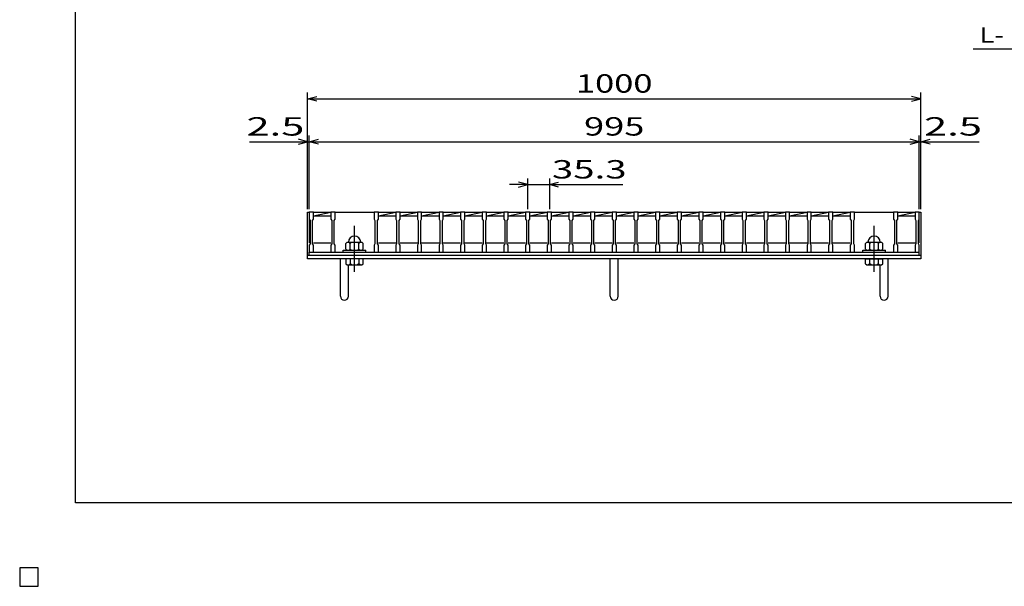
# Model space of a CAD drawing. Units: millimetres. Extents: x -182 to 173, y -128 to 105.
# Drawn here: x -182 to -21, y -128 to -36 of the extents above; entities that cross this region are included whole.
import ezdxf
from ezdxf.enums import TextEntityAlignment as Align

# ---------------------------------------------------------------- set-up
doc = ezdxf.new("R2010")
doc.units = ezdxf.units.MM
doc.header["$LTSCALE"] = 0.25
doc.linetypes.add('CENTER', pattern=[50.8, 31.75, -6.35, 6.35, -6.35])
for name, color, linetype in [('16', 7, 'Continuous'), ('19', 7, 'Continuous'), ('22', 7, 'Continuous')]:
    doc.layers.add(name, color=color, linetype=linetype)
doc.styles.add('dcStyle0', font='txt.shx', dxfattribs={"width": 0.833333, "bigfont": 'bigfont'})

msp = doc.modelspace()

# ---------------------------------------------------------------- linework, layer by layer
at = {"color": 150, "linetype": 'Continuous', "lineweight": 25}
for p, q in [((-172.9, -114.65), (-172.9, 105.35)), ((173.1, -114.65), (-172.9, -114.65))]:
    msp.add_line(p, q, dxfattribs=at)
at = {"layer": '16', "color": 3, "linetype": 'Continuous', "lineweight": 25}
for p, q in [((-134.8, -67.25), (-134.8, -67.18)), ((-134.8, -67.18), (-134.1, -67.18)), ((-134.8, -67.25), (-134.8, -68.4)), ((-134.1, -67.25), (-134.8, -67.25)), ((-134.8, -67.25), (-134.8, -72.25)), ((-134.1, -67.18), (-134.1, -67.25)), ((-134.1, -68.4), (-134.1, -67.25)), ((-134.1, -67.25), (-131.27, -67.25)), ((-134.1, -67.85), (-131.27, -67.25)), ((-131.27, -67.25), (-131.27, -67.18)), ((-131.27, -67.18), (-130.57, -67.18)), ((-131.27, -67.25), (-131.27, -68.4)), ((-130.57, -67.25), (-131.27, -67.25)), ((-130.57, -67.18), (-130.57, -67.25)), ((-130.57, -68.4), (-130.57, -67.25)), ((-130.57, -67.25), (-124.21, -67.25)), ((-124.21, -67.25), (-124.21, -67.18)), ((-124.21, -67.18), (-123.51, -67.18)), ((-124.21, -67.25), (-124.21, -68.4)), ((-123.51, -67.25), (-124.21, -67.25)), ((-123.51, -67.18), (-123.51, -67.25)), ((-123.51, -68.4), (-123.51, -67.25)), ((-123.51, -67.25), (-120.68, -67.25)), ((-123.51, -67.85), (-120.68, -67.25)), ((-120.68, -67.25), (-120.68, -67.18)), ((-120.68, -67.18), (-119.98, -67.18)), ((-120.68, -67.25), (-120.68, -68.4)), ((-119.98, -67.25), (-120.68, -67.25)), ((-119.98, -67.18), (-119.98, -67.25)), ((-119.98, -68.4), (-119.98, -67.25)), ((-119.98, -67.25), (-117.15, -67.25)), ((-119.98, -67.85), (-117.15, -67.25)), ((-117.15, -67.25), (-117.15, -67.18)), ((-117.15, -67.18), (-116.45, -67.18)), ((-117.15, -67.25), (-117.15, -68.4)), ((-116.45, -67.25), (-117.15, -67.25)), ((-116.45, -67.18), (-116.45, -67.25)), ((-116.45, -68.4), (-116.45, -67.25)), ((-116.45, -67.25), (-113.62, -67.25)), ((-116.45, -67.85), (-113.62, -67.25)), ((-113.62, -67.25), (-113.62, -67.18)), ((-113.62, -67.18), (-112.92, -67.18)), ((-113.62, -67.25), (-113.62, -68.4)), ((-112.92, -67.25), (-113.62, -67.25)), ((-112.92, -67.18), (-112.92, -67.25)), ((-112.92, -68.4), (-112.92, -67.25)), ((-112.92, -67.25), (-110.09, -67.25)), ((-112.92, -67.85), (-110.09, -67.25)), ((-110.09, -67.25), (-110.09, -67.18)), ((-110.09, -67.18), (-109.39, -67.18)), ((-110.09, -67.25), (-110.09, -68.4)), ((-109.39, -67.25), (-110.09, -67.25)), ((-109.39, -67.18), (-109.39, -67.25)), ((-109.39, -68.4), (-109.39, -67.25)), ((-109.39, -67.25), (-106.56, -67.25)), ((-109.39, -67.85), (-106.56, -67.25)), ((-106.56, -67.25), (-106.56, -67.18)), ((-106.56, -67.18), (-105.86, -67.18)), ((-106.56, -67.25), (-106.56, -68.4)), ((-105.86, -67.25), (-106.56, -67.25)), ((-105.86, -67.18), (-105.86, -67.25)), ((-105.86, -68.4), (-105.86, -67.25)), ((-105.86, -67.25), (-103.03, -67.25)), ((-105.86, -67.85), (-103.03, -67.25)), ((-103.03, -67.25), (-103.03, -67.18)), ((-103.03, -67.18), (-102.33, -67.18)), ((-103.03, -67.25), (-103.03, -68.4)), ((-102.33, -67.25), (-103.03, -67.25)), ((-102.33, -67.18), (-102.33, -67.25)), ((-102.33, -68.4), (-102.33, -67.25)), ((-102.33, -67.25), (-99.5, -67.25)), ((-102.33, -67.85), (-99.5, -67.25)), ((-99.5, -67.25), (-99.5, -67.18)), ((-99.5, -67.18), (-98.8, -67.18)), ((-99.5, -67.25), (-99.5, -68.4)), ((-98.8, -67.25), (-99.5, -67.25)), ((-98.8, -67.18), (-98.8, -67.25)), ((-98.8, -68.4), (-98.8, -67.25)), ((-98.8, -67.25), (-95.97, -67.25)), ((-98.8, -67.85), (-95.97, -67.25)), ((-95.97, -67.25), (-95.97, -67.18)), ((-95.97, -67.18), (-95.27, -67.18)), ((-95.97, -67.25), (-95.97, -68.4)), ((-95.27, -67.25), (-95.97, -67.25)), ((-95.27, -67.18), (-95.27, -67.25)), ((-95.27, -68.4), (-95.27, -67.25)), ((-95.27, -67.25), (-92.44, -67.25)), ((-95.27, -67.85), (-92.44, -67.25)), ((-92.44, -67.25), (-92.44, -67.18)), ((-92.44, -67.18), (-91.74, -67.18)), ((-92.44, -67.25), (-92.44, -68.4)), ((-91.74, -67.25), (-92.44, -67.25)), ((-91.74, -67.18), (-91.74, -67.25)), ((-91.74, -68.4), (-91.74, -67.25)), ((-91.74, -67.25), (-88.91, -67.25)), ((-91.74, -67.85), (-88.91, -67.25)), ((-88.91, -67.25), (-88.91, -67.18)), ((-88.91, -67.18), (-88.21, -67.18)), ((-88.91, -67.25), (-88.91, -68.4)), ((-88.21, -67.25), (-88.91, -67.25)), ((-88.21, -67.18), (-88.21, -67.25)), ((-88.21, -68.4), (-88.21, -67.25)), ((-88.21, -67.25), (-85.38, -67.25)), ((-88.21, -67.85), (-85.38, -67.25)), ((-85.38, -67.25), (-85.38, -67.18)), ((-85.38, -67.18), (-84.68, -67.18)), ((-85.38, -67.25), (-85.38, -68.4)), ((-84.68, -67.25), (-85.38, -67.25)), ((-84.68, -67.18), (-84.68, -67.25)), ((-84.68, -68.4), (-84.68, -67.25)), ((-84.68, -67.25), (-81.85, -67.25)), ((-84.68, -67.85), (-81.85, -67.25)), ((-81.85, -67.25), (-81.85, -67.18)), ((-81.85, -67.18), (-81.15, -67.18)), ((-81.85, -67.25), (-81.85, -68.4)), ((-81.15, -67.25), (-81.85, -67.25)), ((-81.15, -67.18), (-81.15, -67.25)), ((-81.15, -68.4), (-81.15, -67.25)), ((-81.15, -67.25), (-78.32, -67.25)), ((-81.15, -67.85), (-78.32, -67.25)), ((-78.32, -67.25), (-78.32, -67.18)), ((-78.32, -67.18), (-77.62, -67.18)), ((-78.32, -67.25), (-78.32, -68.4)), ((-77.62, -67.25), (-78.32, -67.25)), ((-77.62, -67.18), (-77.62, -67.25)), ((-77.62, -68.4), (-77.62, -67.25)), ((-77.62, -67.25), (-74.79, -67.25)), ((-77.62, -67.85), (-74.79, -67.25)), ((-74.79, -67.25), (-74.79, -67.18)), ((-74.79, -67.18), (-74.09, -67.18)), ((-74.79, -67.25), (-74.79, -68.4)), ((-74.09, -67.25), (-74.79, -67.25)), ((-74.09, -67.18), (-74.09, -67.25)), ((-74.09, -68.4), (-74.09, -67.25)), ((-74.09, -67.25), (-71.26, -67.25)), ((-74.09, -67.85), (-71.26, -67.25)), ((-71.26, -67.25), (-71.26, -67.18)), ((-71.26, -67.18), (-70.56, -67.18)), ((-71.26, -67.25), (-71.26, -68.4)), ((-70.56, -67.25), (-71.26, -67.25)), ((-70.56, -67.18), (-70.56, -67.25)), ((-70.56, -68.4), (-70.56, -67.25)), ((-70.56, -67.25), (-67.73, -67.25)), ((-70.56, -67.85), (-67.73, -67.25)), ((-67.73, -67.25), (-67.73, -67.18)), ((-67.73, -67.18), (-67.03, -67.18)), ((-67.73, -67.25), (-67.73, -68.4)), ((-67.03, -67.25), (-67.73, -67.25)), ((-67.03, -67.18), (-67.03, -67.25)), ((-67.03, -68.4), (-67.03, -67.25)), ((-67.03, -67.25), (-64.2, -67.25)), ((-67.03, -67.85), (-64.2, -67.25)), ((-64.2, -67.25), (-64.2, -67.18)), ((-64.2, -67.18), (-63.5, -67.18)), ((-64.2, -67.25), (-64.2, -68.4)), ((-63.5, -67.25), (-64.2, -67.25)), ((-63.5, -67.18), (-63.5, -67.25)), ((-63.5, -68.4), (-63.5, -67.25)), ((-63.5, -67.25), (-60.67, -67.25)), ((-63.5, -67.85), (-60.67, -67.25)), ((-60.67, -67.25), (-60.67, -67.18)), ((-60.67, -67.18), (-59.97, -67.18)), ((-60.67, -67.25), (-60.67, -68.4)), ((-59.97, -67.25), (-60.67, -67.25)), ((-59.97, -67.18), (-59.97, -67.25)), ((-59.97, -68.4), (-59.97, -67.25)), ((-59.97, -67.25), (-57.14, -67.25)), ((-59.97, -67.85), (-57.14, -67.25)), ((-57.14, -67.25), (-57.14, -67.18)), ((-57.14, -67.18), (-56.44, -67.18)), ((-57.14, -67.25), (-57.14, -68.4)), ((-56.44, -67.25), (-57.14, -67.25)), ((-56.44, -67.18), (-56.44, -67.25)), ((-56.44, -68.4), (-56.44, -67.25)), ((-56.44, -67.25), (-53.61, -67.25)), ((-56.44, -67.85), (-53.61, -67.25)), ((-53.61, -67.25), (-53.61, -67.18)), ((-53.61, -67.18), (-52.91, -67.18)), ((-53.61, -67.25), (-53.61, -68.4)), ((-52.91, -67.25), (-53.61, -67.25)), ((-52.91, -67.18), (-52.91, -67.25)), ((-52.91, -68.4), (-52.91, -67.25)), ((-52.91, -67.25), (-50.08, -67.25)), ((-52.91, -67.85), (-50.08, -67.25)), ((-50.08, -67.25), (-50.08, -67.18)), ((-50.08, -67.18), (-49.38, -67.18)), ((-50.08, -67.25), (-50.08, -68.4)), ((-49.38, -67.25), (-50.08, -67.25)), ((-49.38, -67.18), (-49.38, -67.25)), ((-49.38, -68.4), (-49.38, -67.25)), ((-49.38, -67.25), (-46.55, -67.25)), ((-49.38, -67.85), (-46.55, -67.25)), ((-46.55, -67.25), (-46.55, -67.18)), ((-46.55, -67.18), (-45.85, -67.18)), ((-46.55, -67.25), (-46.55, -68.4)), ((-45.85, -67.25), (-46.55, -67.25)), ((-45.85, -67.18), (-45.85, -67.25)), ((-45.85, -68.4), (-45.85, -67.25)), ((-45.85, -67.25), (-39.49, -67.25)), ((-39.49, -67.25), (-39.49, -67.18)), ((-39.49, -67.18), (-38.79, -67.18)), ((-39.49, -67.25), (-39.49, -68.4)), ((-38.79, -67.25), (-39.49, -67.25)), ((-38.79, -67.18), (-38.79, -67.25)), ((-38.79, -68.4), (-38.79, -67.25)), ((-38.79, -67.25), (-36, -67.25)), ((-38.79, -67.85), (-36, -67.26)), ((-36, -67.25), (-36, -67.18)), ((-36, -67.18), (-35.3, -67.18)), ((-36, -67.25), (-36, -68.4)), ((-35.3, -67.25), (-36, -67.25)), ((-35.3, -67.18), (-35.3, -67.25)), ((-35.3, -68.4), (-35.3, -67.25)), ((-35.3, -72.25), (-35.3, -67.25)), ((-134.8, -68.4), (-134.65, -68.6)), ((-134.65, -68.6), (-134.65, -72.4)), ((-134.25, -68.6), (-134.1, -68.4)), ((-134.25, -72.4), (-134.25, -68.6)), ((-134.1, -67.85), (-131.27, -67.85)), ((-131.27, -68.4), (-131.12, -68.6)), ((-131.12, -68.6), (-131.12, -72.4)), ((-130.72, -68.6), (-130.57, -68.4)), ((-130.72, -72.4), (-130.72, -68.6)), ((-124.21, -68.4), (-124.06, -68.6)), ((-124.06, -68.6), (-124.06, -72.4)), ((-123.66, -68.6), (-123.51, -68.4)), ((-123.66, -72.4), (-123.66, -68.6)), ((-123.51, -67.85), (-120.68, -67.85)), ((-120.68, -68.4), (-120.53, -68.6)), ((-120.53, -68.6), (-120.53, -72.4)), ((-120.13, -68.6), (-119.98, -68.4)), ((-120.13, -72.4), (-120.13, -68.6)), ((-119.98, -67.85), (-117.15, -67.85)), ((-117.15, -68.4), (-117, -68.6)), ((-117, -68.6), (-117, -72.4)), ((-116.6, -68.6), (-116.45, -68.4)), ((-116.6, -72.4), (-116.6, -68.6)), ((-116.45, -67.85), (-113.62, -67.85)), ((-113.62, -68.4), (-113.47, -68.6)), ((-113.47, -68.6), (-113.47, -72.4)), ((-113.07, -68.6), (-112.92, -68.4)), ((-113.07, -72.4), (-113.07, -68.6)), ((-112.92, -67.85), (-110.09, -67.85)), ((-110.09, -68.4), (-109.94, -68.6)), ((-109.94, -68.6), (-109.94, -72.4)), ((-109.54, -68.6), (-109.39, -68.4)), ((-109.54, -72.4), (-109.54, -68.6)), ((-109.39, -67.85), (-106.56, -67.85)), ((-106.56, -68.4), (-106.41, -68.6)), ((-106.41, -68.6), (-106.41, -72.4)), ((-106.01, -68.6), (-105.86, -68.4)), ((-106.01, -72.4), (-106.01, -68.6)), ((-105.86, -67.85), (-103.03, -67.85)), ((-103.03, -68.4), (-102.88, -68.6)), ((-102.88, -68.6), (-102.88, -72.4)), ((-102.48, -68.6), (-102.33, -68.4)), ((-102.48, -72.4), (-102.48, -68.6)), ((-102.33, -67.85), (-99.5, -67.85)), ((-99.5, -68.4), (-99.35, -68.6)), ((-99.35, -68.6), (-99.35, -72.4)), ((-98.95, -68.6), (-98.8, -68.4)), ((-98.95, -72.4), (-98.95, -68.6)), ((-98.8, -67.85), (-95.97, -67.85)), ((-95.97, -68.4), (-95.82, -68.6)), ((-95.82, -68.6), (-95.82, -72.4)), ((-95.42, -68.6), (-95.27, -68.4)), ((-95.42, -72.4), (-95.42, -68.6)), ((-95.27, -67.85), (-92.44, -67.85)), ((-92.44, -68.4), (-92.29, -68.6)), ((-92.29, -68.6), (-92.29, -72.4)), ((-91.89, -68.6), (-91.74, -68.4)), ((-91.89, -72.4), (-91.89, -68.6)), ((-91.74, -67.85), (-88.91, -67.85)), ((-88.91, -68.4), (-88.76, -68.6)), ((-88.76, -68.6), (-88.76, -72.4)), ((-88.36, -68.6), (-88.21, -68.4)), ((-88.36, -72.4), (-88.36, -68.6)), ((-88.21, -67.85), (-85.38, -67.85)), ((-85.38, -68.4), (-85.23, -68.6)), ((-85.23, -68.6), (-85.23, -72.4)), ((-84.83, -68.6), (-84.68, -68.4)), ((-84.83, -72.4), (-84.83, -68.6)), ((-84.68, -67.85), (-81.85, -67.85)), ((-81.85, -68.4), (-81.7, -68.6)), ((-81.7, -68.6), (-81.7, -72.4)), ((-81.3, -68.6), (-81.15, -68.4)), ((-81.3, -72.4), (-81.3, -68.6)), ((-81.15, -67.85), (-78.32, -67.85)), ((-78.32, -68.4), (-78.17, -68.6)), ((-78.17, -68.6), (-78.17, -72.4)), ((-77.77, -68.6), (-77.62, -68.4)), ((-77.77, -72.4), (-77.77, -68.6)), ((-77.62, -67.85), (-74.79, -67.85)), ((-74.79, -68.4), (-74.64, -68.6)), ((-74.64, -68.6), (-74.64, -72.4)), ((-74.24, -68.6), (-74.09, -68.4)), ((-74.24, -72.4), (-74.24, -68.6)), ((-74.09, -67.85), (-71.26, -67.85)), ((-71.26, -68.4), (-71.11, -68.6)), ((-71.11, -68.6), (-71.11, -72.4)), ((-70.71, -68.6), (-70.56, -68.4)), ((-70.71, -72.4), (-70.71, -68.6)), ((-70.56, -67.85), (-67.73, -67.85)), ((-67.73, -68.4), (-67.58, -68.6)), ((-67.58, -68.6), (-67.58, -72.4)), ((-67.18, -68.6), (-67.03, -68.4)), ((-67.18, -72.4), (-67.18, -68.6)), ((-67.03, -67.85), (-64.2, -67.85)), ((-64.2, -68.4), (-64.05, -68.6)), ((-64.05, -68.6), (-64.05, -72.4)), ((-63.65, -68.6), (-63.5, -68.4)), ((-63.65, -72.4), (-63.65, -68.6)), ((-63.5, -67.85), (-60.67, -67.85)), ((-60.67, -68.4), (-60.52, -68.6)), ((-60.52, -68.6), (-60.52, -72.4)), ((-60.12, -68.6), (-59.97, -68.4)), ((-60.12, -72.4), (-60.12, -68.6)), ((-59.97, -67.85), (-57.14, -67.85)), ((-57.14, -68.4), (-56.99, -68.6)), ((-56.99, -68.6), (-56.99, -72.4)), ((-56.59, -68.6), (-56.44, -68.4)), ((-56.59, -72.4), (-56.59, -68.6)), ((-56.44, -67.85), (-53.61, -67.85)), ((-53.61, -68.4), (-53.46, -68.6)), ((-53.46, -68.6), (-53.46, -72.4)), ((-53.06, -68.6), (-52.91, -68.4)), ((-53.06, -72.4), (-53.06, -68.6)), ((-52.91, -67.85), (-50.08, -67.85)), ((-50.08, -68.4), (-49.93, -68.6)), ((-49.93, -68.6), (-49.93, -72.4)), ((-49.53, -68.6), (-49.38, -68.4)), ((-49.53, -72.4), (-49.53, -68.6)), ((-49.38, -67.85), (-46.55, -67.85)), ((-46.55, -68.4), (-46.4, -68.6)), ((-46.4, -68.6), (-46.4, -72.4)), ((-46, -68.6), (-45.85, -68.4)), ((-46, -72.4), (-46, -68.6)), ((-39.49, -68.4), (-39.34, -68.6)), ((-39.34, -68.6), (-39.34, -72.4)), ((-38.94, -68.6), (-38.79, -68.4)), ((-38.94, -72.4), (-38.94, -68.6)), ((-38.79, -67.85), (-36, -67.85)), ((-36, -68.4), (-35.85, -68.6)), ((-35.85, -68.6), (-35.85, -72.4)), ((-35.45, -68.6), (-35.3, -68.4)), ((-35.45, -72.4), (-35.45, -68.6)), ((-134.1, -72.25), (-131.27, -72.25)), ((-128.59, -72.15), (-128.79, -72.35)), ((-128.59, -72.15), (-126.19, -72.15)), ((-128.09, -72.35), (-128.29, -72.15)), ((-128.09, -72.35), (-127.89, -72.15)), ((-126.69, -72.35), (-126.89, -72.15)), ((-126.69, -72.35), (-126.49, -72.15)), ((-125.99, -72.35), (-126.19, -72.15)), ((-123.51, -72.25), (-120.68, -72.25)), ((-119.98, -72.25), (-117.15, -72.25)), ((-116.45, -72.25), (-113.62, -72.25)), ((-112.92, -72.25), (-110.09, -72.25)), ((-109.39, -72.25), (-106.56, -72.25)), ((-105.86, -72.25), (-103.03, -72.25)), ((-102.33, -72.25), (-99.5, -72.25)), ((-98.8, -72.25), (-95.97, -72.25)), ((-95.27, -72.25), (-92.44, -72.25)), ((-91.74, -72.25), (-88.91, -72.25)), ((-88.21, -72.25), (-85.38, -72.25)), ((-84.68, -72.25), (-81.85, -72.25)), ((-81.15, -72.25), (-78.32, -72.25)), ((-77.62, -72.25), (-74.79, -72.25)), ((-74.09, -72.25), (-71.26, -72.25)), ((-70.56, -72.25), (-67.73, -72.25)), ((-67.03, -72.25), (-64.2, -72.25)), ((-63.5, -72.25), (-60.67, -72.25)), ((-59.97, -72.25), (-57.14, -72.25)), ((-56.44, -72.25), (-53.61, -72.25)), ((-52.91, -72.25), (-50.08, -72.25)), ((-49.38, -72.25), (-46.55, -72.25)), ((-43.87, -72.15), (-44.07, -72.35)), ((-43.87, -72.15), (-41.47, -72.15)), ((-43.37, -72.35), (-43.57, -72.15)), ((-43.37, -72.35), (-43.17, -72.15)), ((-41.97, -72.35), (-42.17, -72.15)), ((-41.97, -72.35), (-41.77, -72.15)), ((-41.27, -72.35), (-41.47, -72.15)), ((-38.79, -72.25), (-36, -72.25)), ((-134.65, -72.4), (-134.8, -72.6)), ((-134.8, -72.6), (-134.8, -73.75)), ((-134.8, -73.75), (-134.1, -73.75)), ((-134.8, -73.75), (-35.3, -73.75)), ((-134.8, -74.25), (-134.8, -73.75)), ((-134.1, -72.6), (-134.25, -72.4)), ((-134.1, -73.75), (-134.1, -72.6)), ((-131.12, -72.4), (-131.27, -72.6)), ((-131.27, -72.6), (-131.27, -73.75)), ((-131.27, -73.75), (-130.57, -73.75)), ((-130.57, -72.6), (-130.72, -72.4)), ((-130.57, -73.75), (-130.57, -72.6)), ((-130.57, -73.75), (-124.21, -73.75)), ((-129.24, -73.75), (-129.24, -73.45)), ((-129.24, -73.45), (-125.54, -73.45)), ((-129.24, -73.75), (-125.54, -73.75)), ((-128.79, -73.25), (-128.79, -72.35)), ((-128.79, -73.25), (-128.59, -73.45)), ((-128.29, -73.45), (-128.09, -73.25)), ((-128.09, -73.25), (-128.09, -72.35)), ((-128.09, -73.25), (-127.89, -73.45)), ((-126.89, -73.45), (-126.69, -73.25)), ((-126.69, -73.25), (-126.69, -72.35)), ((-126.69, -73.25), (-126.49, -73.45)), ((-126.19, -73.45), (-125.99, -73.25)), ((-125.99, -73.25), (-125.99, -72.35)), ((-125.54, -73.75), (-125.54, -73.45)), ((-124.06, -72.4), (-124.21, -72.6)), ((-124.21, -72.6), (-124.21, -73.75)), ((-124.21, -73.75), (-123.51, -73.75)), ((-123.51, -72.6), (-123.66, -72.4)), ((-123.51, -73.75), (-123.51, -72.6)), ((-120.53, -72.4), (-120.68, -72.6)), ((-120.68, -72.6), (-120.68, -73.75)), ((-120.68, -73.75), (-119.98, -73.75)), ((-119.98, -72.6), (-120.13, -72.4)), ((-119.98, -73.75), (-119.98, -72.6)), ((-117, -72.4), (-117.15, -72.6)), ((-117.15, -72.6), (-117.15, -73.75)), ((-117.15, -73.75), (-116.45, -73.75)), ((-116.45, -72.6), (-116.6, -72.4)), ((-116.45, -73.75), (-116.45, -72.6)), ((-113.47, -72.4), (-113.62, -72.6)), ((-113.62, -72.6), (-113.62, -73.75)), ((-113.62, -73.75), (-112.92, -73.75)), ((-112.92, -72.6), (-113.07, -72.4)), ((-112.92, -73.75), (-112.92, -72.6)), ((-109.94, -72.4), (-110.09, -72.6)), ((-110.09, -72.6), (-110.09, -73.75)), ((-110.09, -73.75), (-109.39, -73.75)), ((-109.39, -72.6), (-109.54, -72.4)), ((-109.39, -73.75), (-109.39, -72.6)), ((-106.41, -72.4), (-106.56, -72.6)), ((-106.56, -72.6), (-106.56, -73.75)), ((-106.56, -73.75), (-105.86, -73.75)), ((-105.86, -72.6), (-106.01, -72.4)), ((-105.86, -73.75), (-105.86, -72.6)), ((-102.88, -72.4), (-103.03, -72.6)), ((-103.03, -72.6), (-103.03, -73.75)), ((-103.03, -73.75), (-102.33, -73.75)), ((-102.33, -72.6), (-102.48, -72.4)), ((-102.33, -73.75), (-102.33, -72.6)), ((-99.35, -72.4), (-99.5, -72.6)), ((-99.5, -72.6), (-99.5, -73.75)), ((-99.5, -73.75), (-98.8, -73.75)), ((-98.8, -72.6), (-98.95, -72.4)), ((-98.8, -73.75), (-98.8, -72.6)), ((-95.82, -72.4), (-95.97, -72.6)), ((-95.97, -72.6), (-95.97, -73.75)), ((-95.97, -73.75), (-95.27, -73.75)), ((-95.27, -72.6), (-95.42, -72.4)), ((-95.27, -73.75), (-95.27, -72.6)), ((-92.29, -72.4), (-92.44, -72.6)), ((-92.44, -72.6), (-92.44, -73.75)), ((-92.44, -73.75), (-91.74, -73.75)), ((-91.74, -72.6), (-91.89, -72.4)), ((-91.74, -73.75), (-91.74, -72.6)), ((-88.76, -72.4), (-88.91, -72.6)), ((-88.91, -72.6), (-88.91, -73.75)), ((-88.91, -73.75), (-88.21, -73.75)), ((-88.21, -72.6), (-88.36, -72.4)), ((-88.21, -73.75), (-88.21, -72.6)), ((-85.23, -72.4), (-85.38, -72.6)), ((-85.38, -72.6), (-85.38, -73.75)), ((-85.38, -73.75), (-84.68, -73.75)), ((-84.68, -72.6), (-84.83, -72.4)), ((-84.68, -73.75), (-84.68, -72.6)), ((-81.7, -72.4), (-81.85, -72.6)), ((-81.85, -72.6), (-81.85, -73.75)), ((-81.85, -73.75), (-81.15, -73.75)), ((-81.15, -72.6), (-81.3, -72.4)), ((-81.15, -73.75), (-81.15, -72.6)), ((-78.17, -72.4), (-78.32, -72.6)), ((-78.32, -72.6), (-78.32, -73.75)), ((-78.32, -73.75), (-77.62, -73.75)), ((-77.62, -72.6), (-77.77, -72.4)), ((-77.62, -73.75), (-77.62, -72.6)), ((-74.64, -72.4), (-74.79, -72.6)), ((-74.79, -72.6), (-74.79, -73.75)), ((-74.79, -73.75), (-74.09, -73.75)), ((-74.09, -72.6), (-74.24, -72.4)), ((-74.09, -73.75), (-74.09, -72.6)), ((-71.11, -72.4), (-71.26, -72.6)), ((-71.26, -72.6), (-71.26, -73.75)), ((-71.26, -73.75), (-70.56, -73.75)), ((-70.56, -72.6), (-70.71, -72.4)), ((-70.56, -73.75), (-70.56, -72.6)), ((-67.58, -72.4), (-67.73, -72.6)), ((-67.73, -72.6), (-67.73, -73.75)), ((-67.73, -73.75), (-67.03, -73.75)), ((-67.03, -72.6), (-67.18, -72.4)), ((-67.03, -73.75), (-67.03, -72.6)), ((-64.05, -72.4), (-64.2, -72.6)), ((-64.2, -72.6), (-64.2, -73.75)), ((-64.2, -73.75), (-63.5, -73.75)), ((-63.5, -72.6), (-63.65, -72.4)), ((-63.5, -73.75), (-63.5, -72.6)), ((-60.52, -72.4), (-60.67, -72.6)), ((-60.67, -72.6), (-60.67, -73.75)), ((-60.67, -73.75), (-59.97, -73.75)), ((-59.97, -72.6), (-60.12, -72.4)), ((-59.97, -73.75), (-59.97, -72.6)), ((-56.99, -72.4), (-57.14, -72.6)), ((-57.14, -72.6), (-57.14, -73.75)), ((-57.14, -73.75), (-56.44, -73.75)), ((-56.44, -72.6), (-56.59, -72.4)), ((-56.44, -73.75), (-56.44, -72.6)), ((-53.46, -72.4), (-53.61, -72.6)), ((-53.61, -72.6), (-53.61, -73.75)), ((-53.61, -73.75), (-52.91, -73.75)), ((-52.91, -72.6), (-53.06, -72.4)), ((-52.91, -73.75), (-52.91, -72.6)), ((-49.93, -72.4), (-50.08, -72.6)), ((-50.08, -72.6), (-50.08, -73.75)), ((-50.08, -73.75), (-49.38, -73.75)), ((-49.38, -72.6), (-49.53, -72.4)), ((-49.38, -73.75), (-49.38, -72.6)), ((-46.4, -72.4), (-46.55, -72.6)), ((-46.55, -72.6), (-46.55, -73.75)), ((-46.55, -73.75), (-45.85, -73.75)), ((-45.85, -72.6), (-46, -72.4)), ((-45.85, -73.75), (-45.85, -72.6)), ((-45.85, -73.75), (-39.49, -73.75)), ((-44.52, -73.75), (-44.52, -73.45)), ((-44.52, -73.45), (-40.82, -73.45)), ((-44.52, -73.75), (-40.82, -73.75)), ((-44.07, -73.25), (-44.07, -72.35)), ((-44.07, -73.25), (-43.87, -73.45)), ((-43.57, -73.45), (-43.37, -73.25)), ((-43.37, -73.25), (-43.37, -72.35)), ((-43.37, -73.25), (-43.17, -73.45)), ((-42.17, -73.45), (-41.97, -73.25)), ((-41.97, -73.25), (-41.97, -72.35)), ((-41.97, -73.25), (-41.77, -73.45)), ((-41.47, -73.45), (-41.27, -73.25)), ((-41.27, -73.25), (-41.27, -72.35)), ((-40.82, -73.75), (-40.82, -73.45)), ((-39.34, -72.4), (-39.49, -72.6)), ((-39.49, -72.6), (-39.49, -73.75)), ((-39.49, -73.75), (-38.79, -73.75)), ((-38.79, -72.6), (-38.94, -72.4)), ((-38.79, -73.75), (-38.79, -72.6)), ((-35.85, -72.4), (-36, -72.6)), ((-36, -72.6), (-36, -73.75)), ((-36, -73.75), (-35.3, -73.75)), ((-35.3, -72.6), (-35.45, -72.4)), ((-35.3, -73.75), (-35.3, -72.6)), ((-35.3, -74.25), (-35.3, -73.75)), ((-134.8, -74.25), (-35.3, -74.25)), ((-179, -125.25), (-182, -125.25)), ((-182, -125.25), (-182, -128.25)), ((-179, -125.25), (-182, -125.25)), ((-182, -125.25), (-182, -128.25)), ((-179, -125.25), (-182, -125.25)), ((-182, -125.25), (-182, -128.25)), ((-179, -125.25), (-182, -125.25)), ((-182, -125.25), (-182, -128.25)), ((-179, -125.25), (-182, -125.25)), ((-182, -125.25), (-182, -128.25)), ((-179, -128.25), (-179, -125.25)), ((-179, -128.25), (-179, -125.25)), ((-179, -128.25), (-179, -125.25)), ((-179, -128.25), (-179, -125.25)), ((-179, -128.25), (-179, -125.25)), ((-182, -128.25), (-179, -128.25)), ((-182, -128.25), (-179, -128.25)), ((-182, -128.25), (-179, -128.25)), ((-182, -128.25), (-179, -128.25)), ((-182, -128.25), (-179, -128.25))]:
    msp.add_line(p, q, dxfattribs=at)
at = {"layer": '16', "color": 3, "linetype": 'CENTER', "lineweight": 25}
for p, q in [((-127.39, -76.95), (-127.39, -69.45)), ((-42.67, -76.95), (-42.67, -69.45))]:
    msp.add_line(p, q, dxfattribs=at)
at = {"layer": '16', "color": 3, "linetype": 'Continuous', "lineweight": 25}
for centre in [(-127.39, -72.15), (-42.67, -72.15)]:
    msp.add_arc(centre, 1, 0, 180, dxfattribs=at)
at = {"layer": '19', "color": 6, "linetype": 'Continuous', "lineweight": 25}
for p, q in [((-135.05, -74.25), (-135.05, -67.25)), ((-135.05, -67.25), (-134.8, -67.25)), ((-35.3, -67.25), (-35.05, -67.25)), ((-35.05, -67.25), (-35.05, -74.25)), ((-135.05, -74.25), (-35.05, -74.25)), ((-135.05, -74.85), (-135.05, -74.25)), ((-35.05, -74.85), (-135.05, -74.85)), ((-129.7, -80.96), (-129.7, -74.85)), ((-128.79, -74.85), (-128.79, -75.65)), ((-125.99, -74.85), (-128.79, -74.85)), ((-128.09, -74.85), (-128.09, -75.65)), ((-126.69, -74.85), (-126.69, -75.65)), ((-125.99, -75.65), (-125.99, -74.85)), ((-85.7, -80.96), (-85.7, -74.85)), ((-84.4, -80.96), (-84.4, -74.85)), ((-44.07, -75.65), (-44.07, -74.85)), ((-44.07, -74.85), (-41.27, -74.85)), ((-43.37, -75.65), (-43.37, -74.85)), ((-41.97, -75.65), (-41.97, -74.85)), ((-41.27, -75.65), (-41.27, -74.85)), ((-40.4, -80.96), (-40.4, -74.85)), ((-35.05, -74.25), (-35.05, -74.85)), ((-128.79, -75.65), (-128.59, -75.85)), ((-128.59, -75.85), (-126.19, -75.85)), ((-128.4, -80.96), (-128.4, -75.85)), ((-128.09, -75.65), (-128.29, -75.85)), ((-127.89, -75.85), (-128.09, -75.65)), ((-126.69, -75.65), (-126.89, -75.85)), ((-126.49, -75.85), (-126.69, -75.65)), ((-126.19, -75.85), (-125.99, -75.65)), ((-44.07, -75.65), (-43.87, -75.85)), ((-43.87, -75.85), (-41.47, -75.85)), ((-43.37, -75.65), (-43.57, -75.85)), ((-43.17, -75.85), (-43.37, -75.65)), ((-41.97, -75.65), (-42.17, -75.85)), ((-41.77, -75.85), (-41.97, -75.65)), ((-41.7, -80.96), (-41.7, -75.85)), ((-41.47, -75.85), (-41.27, -75.65))]:
    msp.add_line(p, q, dxfattribs=at)
for centre in [(-129.05, -80.96), (-85.05, -80.96), (-41.05, -80.96)]:
    msp.add_arc(centre, 0.65, 180, 0, dxfattribs=at)
at = {"layer": '22', "color": 4, "linetype": 'Continuous', "lineweight": 25}
for p, q in [((-26.5, -40.6), (-6.5, -40.6)), ((-135.05, -66.75), (-135.05, -47.75)), ((-35.05, -66.75), (-35.05, -47.75)), ((-135.05, -48.75), (-133.55, -48.35)), ((-133.55, -49.15), (-135.05, -48.75)), ((-135.05, -48.75), (-35.05, -48.75)), ((-35.05, -48.75), (-36.55, -48.35)), ((-36.55, -49.15), (-35.05, -48.75)), ((-144.55, -55.75), (-135.05, -55.75)), ((-135.05, -55.75), (-136.55, -55.35)), ((-136.55, -56.15), (-135.05, -55.75)), ((-135.05, -66.75), (-135.05, -54.75)), ((-135.05, -55.75), (-134.8, -55.75)), ((-134.8, -66.75), (-134.8, -54.75)), ((-134.8, -55.75), (-133.3, -55.35)), ((-133.3, -56.15), (-134.8, -55.75)), ((-134.8, -55.75), (-35.3, -55.75)), ((-35.3, -55.75), (-36.8, -55.35)), ((-36.8, -56.15), (-35.3, -55.75)), ((-35.3, -66.75), (-35.3, -54.75)), ((-35.3, -55.75), (-35.05, -55.75)), ((-35.05, -66.75), (-35.05, -54.75)), ((-35.05, -55.75), (-33.55, -55.35)), ((-33.55, -56.15), (-35.05, -55.75)), ((-35.05, -55.75), (-25.55, -55.75)), ((-99.15, -62.75), (-100.65, -62.35)), ((-99.15, -66.75), (-99.15, -61.75)), ((-95.62, -61.75), (-95.62, -66.75)), ((-95.62, -62.75), (-94.12, -62.35)), ((-99.15, -62.75), (-102.15, -62.75)), ((-100.65, -63.15), (-99.15, -62.75)), ((-99.15, -62.75), (-95.62, -62.75)), ((-94.12, -63.15), (-95.62, -62.75)), ((-95.62, -62.75), (-83.62, -62.75))]:
    msp.add_line(p, q, dxfattribs=at)
at = {"layer": '22', "color": 2, "linetype": 'Continuous', "lineweight": 25}
for p, q in [((-179, -125.25), (-182, -125.25)), ((-182, -125.25), (-182, -128.25)), ((-179, -125.25), (-182, -125.25)), ((-182, -125.25), (-182, -128.25)), ((-179, -125.25), (-182, -125.25)), ((-182, -125.25), (-182, -128.25)), ((-179, -128.25), (-179, -125.25)), ((-179, -128.25), (-179, -125.25)), ((-179, -128.25), (-179, -125.25)), ((-182, -128.25), (-179, -128.25)), ((-182, -128.25), (-179, -128.25)), ((-182, -128.25), (-179, -128.25))]:
    msp.add_line(p, q, dxfattribs=at)

# ---------------------------------------------------------------- texts
at = {"layer": '22', "color": 2, "style": 'dcStyle0'}
for s, height, width, p, p2 in [('L-', 2.5, 0.8, (-25.5, -39.6), (-21.5, -39.6)), (' 1000 ', 3, 0.833333, (-92.55, -47.75), (-77.55, -47.75)), (' 2.5 ', 3, 0.833333, (-146.55, -54.75), (-134.05, -54.75)), (' 995 ', 3, 0.833333, (-91.3, -54.75), (-78.8, -54.75)), (' 2.5 ', 3, 0.833333, (-36.05, -54.75), (-23.55, -54.75)), (' 35.3 ', 3, 0.833333, (-96.62, -61.75), (-81.62, -61.75))]:
    msp.add_text(s, height=height, dxfattribs=dict(at, width=width)).set_placement(p, p2, align=Align.FIT)

doc.saveas('drawing.dxf')
